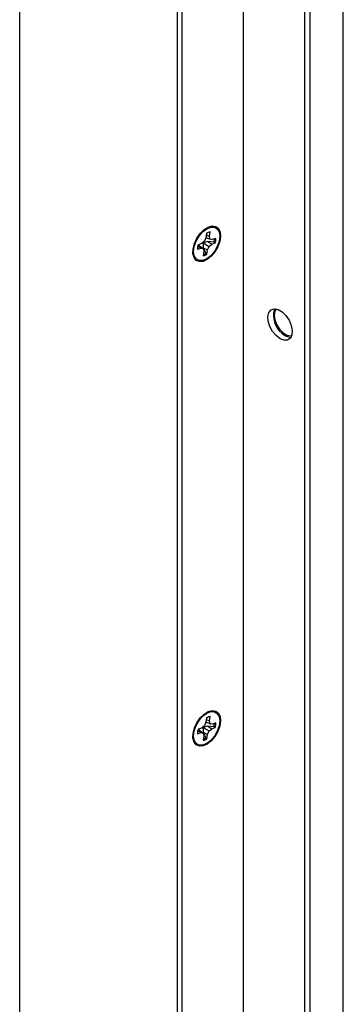
# Model space of a CAD drawing. Units: inches. Extents: x 0.3 to 80.4, y 0.2 to 94.6.
# Drawn here: x 59 to 61.6, y 72.9 to 80.7 of the extents above; entities that cross this region are included whole.
import ezdxf

# ---------------------------------------------------------------- set-up
doc = ezdxf.new("R2010")
doc.units = ezdxf.units.IN
doc.header["$MEASUREMENT"] = 0

msp = doc.modelspace()

# ---------------------------------------------------------------- linework, layer by layer
at = {"color": 7, "linetype": 'Continuous', "lineweight": 25}
for p, q in [((61.5929, 63.4542), (61.5929, 86.8012)), ((61.3277, 63.3012), (61.3277, 86.6481)), ((60.2685, 86.5485), (60.2685, 63.4024)), ((61.3263, 86.5485), (61.3263, 63.4024)), ((60.3102, 63.4265), (60.3102, 86.4761)), ((61.2846, 86.4761), (61.2846, 63.4265)), ((60.7974, 63.7078), (60.7974, 86.1949)), ((59.0157, 62.6792), (59.0157, 85.8253)), ((60.5276, 78.9806), (60.5329, 79.0162)), ((60.4867, 78.942), (60.4652, 78.9245)), ((60.5137, 78.9398), (60.4764, 78.9294)), ((60.4987, 78.9702), (60.4867, 78.942)), ((60.504, 79.0058), (60.4987, 78.9702)), ((60.4991, 78.9727), (60.5321, 78.9583)), ((60.5021, 78.9929), (60.5276, 78.9806)), ((60.5622, 78.9339), (60.5137, 78.9398)), ((60.5137, 78.9398), (60.545, 78.9185)), ((60.5321, 78.9583), (60.5276, 78.9806)), ((60.5504, 78.9551), (60.5321, 78.9583)), ((60.5786, 78.9652), (60.5504, 78.9551)), ((60.4316, 78.8778), (60.4597, 78.8879)), ((60.4348, 78.9058), (60.4597, 78.8879)), ((60.4652, 78.9245), (60.437, 78.9144)), ((60.4377, 78.9146), (60.4781, 78.8847)), ((60.4597, 78.8879), (60.4781, 78.8847)), ((60.4764, 78.9294), (60.4777, 78.8906)), ((60.4764, 78.9294), (60.5235, 78.901)), ((60.4826, 78.8624), (60.4772, 78.8268)), ((60.4777, 78.8906), (60.497, 78.8448)), ((60.4777, 78.8906), (60.5115, 78.8728)), ((60.4781, 78.8847), (60.4826, 78.8624)), ((60.5061, 78.8372), (60.5115, 78.8728)), ((60.5115, 78.8728), (60.5235, 78.901)), ((60.5235, 78.901), (60.545, 78.9185)), ((60.545, 78.9185), (60.5732, 78.9286)), ((60.5622, 78.9339), (60.5732, 78.9286)), ((60.497, 78.8448), (60.5061, 78.8372)), ((60.4987, 75.1125), (60.4867, 75.0844)), ((60.504, 75.1481), (60.4987, 75.1125)), ((60.4991, 75.1151), (60.5321, 75.1007)), ((60.5021, 75.1352), (60.5276, 75.1229)), ((60.5276, 75.1229), (60.5329, 75.1585)), ((60.5321, 75.1007), (60.5276, 75.1229)), ((60.5504, 75.0974), (60.5321, 75.1007)), ((60.5786, 75.1075), (60.5504, 75.0974)), ((60.4316, 75.0202), (60.4597, 75.0303)), ((60.4348, 75.0481), (60.4597, 75.0303)), ((60.4652, 75.0668), (60.437, 75.0567)), ((60.4377, 75.0569), (60.4781, 75.027)), ((60.4597, 75.0303), (60.4781, 75.027)), ((60.4867, 75.0844), (60.4652, 75.0668)), ((60.5137, 75.0821), (60.4764, 75.0717)), ((60.4764, 75.0717), (60.4777, 75.0329)), ((60.4764, 75.0717), (60.5235, 75.0433)), ((60.4777, 75.0329), (60.497, 74.9872)), ((60.4777, 75.0329), (60.5115, 75.0151)), ((60.4781, 75.027), (60.4826, 75.0048)), ((60.5115, 75.0151), (60.5235, 75.0433)), ((60.5622, 75.0762), (60.5137, 75.0821)), ((60.5137, 75.0821), (60.545, 75.0609)), ((60.5235, 75.0433), (60.545, 75.0609)), ((60.545, 75.0609), (60.5732, 75.071)), ((60.5622, 75.0762), (60.5732, 75.071)), ((60.4826, 75.0048), (60.4772, 74.9692)), ((60.497, 74.9872), (60.5061, 74.9795)), ((60.5061, 74.9795), (60.5115, 75.0151))]:
    msp.add_line(p, q, dxfattribs=at)
at = {"color": 7, "linetype": 'Continuous', "lineweight": 25, "flags": 128}
for points in [[(60.3967, 78.8826), (60.4076, 78.9247), (60.4271, 78.9665), (60.4535, 79.0044), (60.4846, 79.0348), (60.5174, 79.0552), (60.5492, 79.0637), (60.577, 79.0596), (60.5985, 79.0432), (60.6116, 79.016), (60.6153, 78.9804), (60.6092, 78.9395), (60.5938, 78.8971), (60.5706, 78.8568), (60.5415, 78.8223), (60.5092, 78.7966), (60.4765, 78.782), (60.4464, 78.7798), (60.4215, 78.7901), (60.404, 78.8122), (60.3955, 78.8439), (60.3967, 78.8826)], [(60.4007, 78.8612), (60.4058, 78.9014), (60.4206, 78.9436), (60.4437, 78.9836), (60.4728, 79.0175), (60.5051, 79.0421), (60.5373, 79.0548), (60.5664, 79.0545), (60.5895, 79.0411), (60.6044, 79.0161), (60.6095, 78.9818), (60.6044, 78.9416), (60.5895, 78.8994), (60.5664, 78.8594), (60.5373, 78.8255), (60.5051, 78.8009), (60.4728, 78.7882), (60.4437, 78.7885), (60.4206, 78.8019), (60.4058, 78.8269), (60.4007, 78.8612)], [(61.0897, 78.166), (61.0581, 78.1904), (61.0299, 78.2243), (61.0081, 78.2641), (60.9952, 78.3055), (60.9926, 78.3439), (61.0005, 78.3753), (61.018, 78.3961), (61.0433, 78.4043), (61.0737, 78.3988), (61.1057, 78.3803), (61.1361, 78.3507), (61.1614, 78.3134), (61.1789, 78.2722), (61.1868, 78.2318), (61.1842, 78.1964), (61.1713, 78.1699), (61.1495, 78.1552), (61.1213, 78.1539), (61.0897, 78.166)], [(61.059, 78.4031), (61.0484, 78.3855), (61.043, 78.3537)], [(61.043, 78.3537), (61.0484, 78.3157), (61.0637, 78.2762), (61.0872, 78.2398), (61.1161, 78.211), (61.1468, 78.1933), (61.1756, 78.1888), (61.1822, 78.1898)], [(61.1315, 78.1901), (61.1631, 78.178), (61.1762, 78.1769)], [(60.3967, 75.0249), (60.4076, 75.067), (60.4271, 75.1089), (60.4535, 75.1467), (60.4846, 75.1771), (60.5174, 75.1975), (60.5492, 75.206), (60.577, 75.2019), (60.5985, 75.1855), (60.6116, 75.1583), (60.6153, 75.1227), (60.6092, 75.0819), (60.5938, 75.0394), (60.5706, 74.9992), (60.5415, 74.9646), (60.5092, 74.9389), (60.4765, 74.9243), (60.4464, 74.9221), (60.4215, 74.9325), (60.404, 74.9545), (60.3955, 74.9863), (60.3967, 75.0249)], [(60.4007, 75.0036), (60.4058, 75.0438), (60.4206, 75.0859), (60.4437, 75.1259), (60.4728, 75.1599), (60.5051, 75.1844), (60.5373, 75.1971), (60.5664, 75.1968), (60.5895, 75.1834), (60.6044, 75.1584), (60.6095, 75.1241), (60.6044, 75.0839), (60.5895, 75.0417), (60.5664, 75.0017), (60.5373, 74.9678), (60.5051, 74.9433), (60.4728, 74.9306), (60.4437, 74.9309), (60.4206, 74.9442), (60.4058, 74.9693), (60.4007, 75.0036)]]:
    msp.add_lwpolyline(points, dxfattribs=at)
at = {"color": 7, "linetype": 'Continuous', "lineweight": 25}
for centre, radius, start, end in [((60.5424, 78.9444), 0.0724, 97.49025, 121.99397), ((60.4395, 78.9704), 0.1281, 343.46298, 355.83971), ((60.4534, 78.9652), 0.1253, 343.0103, 359.96963), ((60.5568, 78.8778), 0.1253, 163.0109, 179.96948), ((60.4678, 78.8986), 0.0724, 277.49386, 301.99365), ((60.4569, 78.9114), 0.0777, 286.3404, 301.06472), ((61.2196, 78.3503), 0.1828, 162.80989, 241.1876), ((60.5424, 75.0867), 0.0724, 97.4963, 121.99129), ((60.4395, 75.1127), 0.1281, 343.46298, 355.83971), ((60.4534, 75.1076), 0.1253, 343.0103, 359.96963), ((60.5568, 75.0201), 0.1253, 163.01089, 179.96905), ((60.4678, 75.0409), 0.0724, 277.49386, 301.99365), ((60.4569, 75.0537), 0.0777, 286.34601, 301.05911)]:
    msp.add_arc(centre, radius, start, end, dxfattribs=at)

doc.saveas('drawing.dxf')
